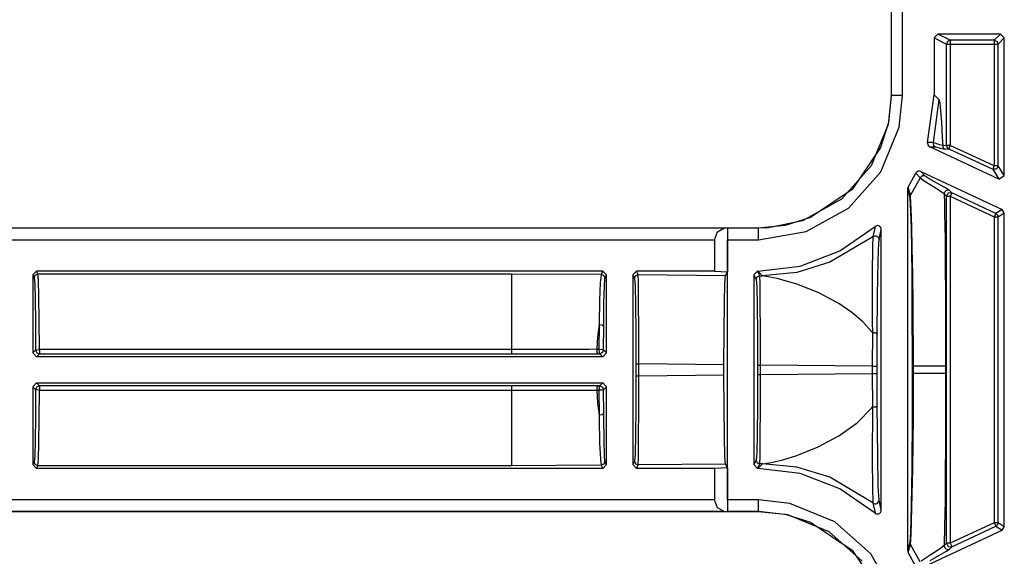
# Model space of a CAD drawing. Extents: x 9 to 73, y 6 to 131.
# Drawn here: x 52 to 54, y 30 to 31 of the extents above; entities that cross this region are included whole.
import ezdxf

# ---------------------------------------------------------------- set-up
doc = ezdxf.new("R2010")
doc.units = 0
doc.header["$MEASUREMENT"] = 0
doc.layers.add('PACKAGE1', color=7, linetype='CONTINUOUS')

msp = doc.modelspace()

# ---------------------------------------------------------------- linework, layer by layer
at = {"layer": 'PACKAGE1', "color": 12, "linetype": 'CONTINUOUS'}
for p, q in [((54.0727, 31.4176), (54.0727, 31.1137)), ((54.073, 31.4176), (54.073, 31.1137)), ((54.103, 31.1137), (54.103, 31.4176)), ((54.196, 31.2757), (54.186, 31.2657)), ((54.186, 31.2657), (54.2187, 31.2493)), ((54.186, 31.2657), (54.186, 31.1153)), ((54.3609, 31.2757), (54.196, 31.2757)), ((54.2286, 31.2593), (54.196, 31.2757)), ((54.2286, 31.2593), (54.2216, 31.2564)), ((54.2286, 31.2593), (54.2286, 31.2564)), ((54.3446, 31.2593), (54.2286, 31.2593)), ((54.3609, 31.2757), (54.3446, 31.2593)), ((54.3446, 31.2593), (54.3517, 31.2564)), ((54.3446, 31.2593), (54.3446, 31.2564)), ((54.3546, 31.2493), (54.3709, 31.2657)), ((54.3709, 31.2657), (54.3609, 31.2757)), ((54.3709, 30.9025), (54.3709, 31.2657)), ((54.2216, 31.2564), (54.2187, 31.2493)), ((54.2187, 31.2493), (54.2217, 31.2493)), ((54.2187, 30.9822), (54.2187, 31.2493)), ((54.2217, 31.2493), (54.2286, 31.2493)), ((54.2286, 31.2564), (54.2286, 31.2493)), ((54.2286, 31.2493), (54.2286, 30.9822)), ((54.2286, 31.2493), (54.3446, 31.2493)), ((54.3446, 31.2564), (54.3446, 31.2493)), ((54.3446, 31.2493), (54.3516, 31.2493)), ((54.3446, 31.2493), (54.3446, 30.9281)), ((54.3516, 31.2493), (54.3546, 31.2493)), ((54.3517, 31.2564), (54.3546, 31.2493)), ((54.3546, 30.9281), (54.3546, 31.2493)), ((54.073, 31.1137), (54.0645, 31.0371)), ((54.0727, 31.1137), (54.0654, 31.0427)), ((54.073, 31.1137), (54.0727, 31.1137)), ((54.082, 31.1137), (54.073, 31.1137)), ((54.103, 31.1137), (54.082, 31.1137)), ((54.0938, 31.0305), (54.103, 31.1137)), ((54.1689, 30.9902), (54.186, 31.1153)), ((54.186, 31.1153), (54.1981, 31.1032)), ((54.1981, 31.1032), (54.1839, 30.9896)), ((54.1981, 31.1032), (54.2007, 31.0945)), ((54.2007, 31.0945), (54.2032, 31.0735)), ((54.2032, 31.0735), (54.2055, 31.0435)), ((54.0645, 31.0371), (54.02, 30.9284)), ((54.0654, 31.0427), (54.0446, 30.9764)), ((54.0454, 30.9126), (54.0938, 31.0305)), ((54.2055, 31.0435), (54.2076, 31.0041)), ((54.2076, 31.0041), (54.2086, 30.9813)), ((54.0446, 30.9764), (53.9702, 30.8663)), ((54.1689, 30.9902), (54.1685, 30.9869)), ((54.1685, 30.9869), (54.1693, 30.9836)), ((54.1839, 30.9896), (54.1689, 30.9902)), ((54.1693, 30.9836), (54.1711, 30.9808)), ((54.1711, 30.9808), (54.1738, 30.9788)), ((54.1738, 30.9788), (54.1743, 30.9785)), ((54.1743, 30.9785), (54.1893, 30.9781)), ((54.3567, 30.8934), (54.1743, 30.9785)), ((54.1839, 30.9896), (54.1836, 30.9862)), ((54.1836, 30.9862), (54.1845, 30.9829)), ((54.2014, 30.984), (54.1839, 30.9896)), ((54.1845, 30.9829), (54.1865, 30.9801)), ((54.1865, 30.9801), (54.1893, 30.9781)), ((54.1893, 30.9781), (54.2017, 30.9752)), ((54.2078, 30.9816), (54.2014, 30.984)), ((54.2017, 30.9752), (54.2144, 30.9723)), ((54.2086, 30.9813), (54.2078, 30.9816)), ((54.2187, 30.9822), (54.2086, 30.9813)), ((54.2086, 30.9813), (54.209, 30.9785)), ((54.209, 30.9785), (54.2102, 30.976)), ((54.2102, 30.976), (54.2121, 30.9738)), ((54.2121, 30.9738), (54.2144, 30.9723)), ((54.2217, 30.9822), (54.2187, 30.9822)), ((54.2187, 30.9822), (54.2202, 30.9768)), ((54.2202, 30.9768), (54.2244, 30.9731)), ((54.2286, 30.9822), (54.2217, 30.9822)), ((54.2257, 30.9758), (54.2244, 30.9731)), ((54.2286, 30.9822), (54.2257, 30.9758)), ((54.3446, 30.9281), (54.2286, 30.9822)), ((54.2144, 30.9723), (54.2244, 30.9731)), ((54.2244, 30.9731), (54.3404, 30.9191)), ((54.02, 30.9284), (53.942, 30.8405)), ((54.3446, 30.9281), (54.3416, 30.9218)), ((54.3516, 30.9281), (54.3446, 30.9281)), ((54.3546, 30.9281), (54.35, 30.9197)), ((54.3546, 30.9281), (54.3516, 30.9281)), ((54.3709, 30.9025), (54.3546, 30.9281)), ((53.9607, 30.8171), (54.0454, 30.9126)), ((54.1174, 30.8722), (54.1376, 30.9087)), ((54.1494, 30.8966), (54.1235, 30.8511)), ((54.1386, 30.9104), (54.1376, 30.9087)), ((54.1376, 30.9087), (54.1494, 30.8966)), ((54.1411, 30.9127), (54.1386, 30.9104)), ((54.1442, 30.914), (54.1411, 30.9127)), ((54.1475, 30.9142), (54.1442, 30.914)), ((54.1508, 30.9133), (54.1475, 30.9142)), ((54.1517, 30.8997), (54.1494, 30.8966)), ((54.1494, 30.8966), (54.16, 30.8891)), ((54.1626, 30.9013), (54.1508, 30.9133)), ((54.1508, 30.9133), (54.3651, 30.8134)), ((54.1551, 30.9016), (54.1517, 30.8997)), ((54.1589, 30.9022), (54.1551, 30.9016)), ((54.1626, 30.9013), (54.1589, 30.9022)), ((54.1733, 30.8942), (54.1626, 30.9013)), ((54.3416, 30.9218), (54.3404, 30.9191)), ((54.35, 30.9197), (54.3404, 30.9191)), ((54.3404, 30.9191), (54.3567, 30.8934)), ((54.3567, 30.8934), (54.3709, 30.9025)), ((54.1174, 30.8722), (54.1161, 30.8691)), ((54.1235, 30.8511), (54.1174, 30.8722)), ((54.16, 30.8891), (54.1797, 30.8767)), ((54.1932, 30.8829), (54.1733, 30.8942)), ((54.1797, 30.8767), (54.1866, 30.8723)), ((54.1866, 30.8723), (54.2097, 30.8569)), ((54.2146, 30.871), (54.1932, 30.8829)), ((54.2268, 30.8632), (54.2146, 30.871)), ((53.9702, 30.8663), (53.8602, 30.792)), ((54.1161, 30.8691), (54.1159, 30.867)), ((54.1159, 30.867), (54.1219, 30.8457)), ((54.1159, 30.867), (54.1159, 29.9143)), ((54.1219, 30.8457), (54.1223, 30.8485)), ((54.1219, 30.8457), (54.1223, 30.8427)), ((54.1223, 30.8485), (54.1235, 30.8511)), ((54.1237, 30.8503), (54.1235, 30.8511)), ((54.124, 30.8481), (54.1237, 30.8503)), ((54.1259, 30.8137), (54.124, 30.8481)), ((54.2097, 30.8569), (54.2126, 30.8542)), ((54.2129, 30.8567), (54.2126, 30.8542)), ((54.2126, 30.8542), (54.2187, 30.848)), ((54.2126, 30.8542), (54.2131, 30.8286)), ((54.2138, 30.859), (54.2129, 30.8567)), ((54.2153, 30.861), (54.2138, 30.859)), ((54.2172, 30.8626), (54.2153, 30.861)), ((54.2194, 30.8637), (54.2172, 30.8626)), ((54.2233, 30.8564), (54.2187, 30.848)), ((54.2187, 30.848), (54.2217, 30.848)), ((54.2187, 29.9334), (54.2187, 30.848)), ((54.2219, 30.8641), (54.2194, 30.8637)), ((54.2217, 30.848), (54.2286, 30.848)), ((54.2244, 30.864), (54.2219, 30.8641)), ((54.2329, 30.857), (54.2233, 30.8564)), ((54.2268, 30.8632), (54.2244, 30.864)), ((54.2329, 30.857), (54.2268, 30.8632)), ((54.2316, 30.8543), (54.2286, 30.848)), ((54.2286, 30.848), (54.3446, 30.7939)), ((54.2286, 30.848), (54.2286, 29.9334)), ((54.2329, 30.857), (54.2316, 30.8543)), ((54.3488, 30.803), (54.2329, 30.857)), ((53.942, 30.8405), (53.839, 30.7834)), ((54.1223, 30.8427), (54.1241, 30.8087)), ((54.2131, 30.8286), (54.2136, 30.802)), ((53.8489, 30.7551), (53.9607, 30.8171)), ((54.1241, 30.8087), (54.1252, 30.7641)), ((54.1273, 30.7687), (54.1259, 30.8137)), ((54.2136, 30.802), (54.2147, 30.7353)), ((54.3476, 30.8003), (54.3446, 30.7939)), ((54.3446, 30.7939), (54.3446, 29.9874)), ((54.3446, 30.7939), (54.3516, 30.7939)), ((54.3488, 30.803), (54.3476, 30.8003)), ((54.3651, 30.8134), (54.3488, 30.803)), ((54.3488, 30.803), (54.353, 30.7993)), ((54.3516, 30.7939), (54.3546, 30.7939)), ((54.353, 30.7993), (54.3546, 30.7939)), ((54.3546, 30.7939), (54.3709, 30.8043)), ((54.3546, 29.9874), (54.3546, 30.7939)), ((54.3709, 30.8043), (54.3651, 30.8134)), ((54.3709, 29.977), (54.3709, 30.8043)), ((53.7939, 30.7712), (53.7229, 30.7639)), ((53.839, 30.7834), (53.7496, 30.7646)), ((53.8602, 30.792), (53.7939, 30.7712)), ((53.9379, 30.7041), (54.0303, 30.7682)), ((54.0303, 30.7682), (54.0247, 30.7415)), ((54.0325, 30.7697), (54.0303, 30.7682)), ((54.0358, 30.7706), (54.0325, 30.7697)), ((54.0391, 30.7705), (54.0358, 30.7706)), ((54.0422, 30.7692), (54.0391, 30.7705)), ((54.0447, 30.7669), (54.0422, 30.7692)), ((54.0464, 30.764), (54.0447, 30.7669)), ((54.1285, 30.7112), (54.1273, 30.7687)), ((53.7229, 30.7639), (48.4269, 30.7639)), ((53.6324, 30.7636), (48.4269, 30.7636)), ((53.6077, 30.7336), (53.6149, 30.7546)), ((53.6149, 30.7546), (53.6324, 30.7636)), ((53.6412, 30.7637), (53.6324, 30.7636)), ((53.6412, 30.7637), (53.6412, 30.6492)), ((53.6414, 30.7636), (53.6412, 30.7637)), ((53.7229, 30.7636), (53.6414, 30.7636)), ((53.6414, 30.7636), (53.6418, 30.7546)), ((53.6418, 30.7546), (53.6419, 30.7336)), ((53.7496, 30.7646), (53.7229, 30.7636)), ((53.7229, 30.7639), (53.7229, 30.7636)), ((53.7229, 30.7546), (53.7229, 30.7636)), ((53.7229, 30.7336), (53.8489, 30.7551)), ((53.7229, 30.7336), (53.7229, 30.7546)), ((54.0247, 30.7415), (53.9111, 30.674)), ((54.0247, 30.7415), (54.0235, 30.7149)), ((54.0247, 30.7415), (54.0271, 30.7429)), ((54.0271, 30.7429), (54.0298, 30.7436)), ((54.0298, 30.7436), (54.0326, 30.7436)), ((54.0326, 30.7436), (54.0353, 30.7427)), ((54.0353, 30.7427), (54.0376, 30.7412)), ((54.0376, 30.7412), (54.0394, 30.739)), ((54.041, 30.7337), (54.0469, 30.7607)), ((54.0469, 30.7607), (54.0464, 30.764)), ((54.0469, 30.0207), (54.0469, 30.7607)), ((54.1252, 30.7641), (54.1262, 30.7072)), ((48.4269, 30.7336), (53.6077, 30.7336)), ((53.6077, 30.7336), (53.6077, 30.6506)), ((53.6419, 30.0478), (53.6419, 30.7336)), ((53.6419, 30.7336), (53.7229, 30.7336)), ((54.0235, 30.7149), (54.0227, 30.6438)), ((54.0394, 30.739), (54.0406, 30.7365)), ((54.0394, 30.7076), (54.041, 30.7337)), ((54.0406, 30.7365), (54.041, 30.7337)), ((54.2147, 30.7353), (54.2154, 30.6641)), ((53.8329, 30.6642), (53.9379, 30.7041)), ((54.0377, 30.6376), (54.0394, 30.7076)), ((54.1262, 30.7072), (54.127, 30.6382)), ((54.1297, 30.6414), (54.1285, 30.7112)), ((53.7213, 30.6506), (53.8329, 30.6642)), ((53.9111, 30.674), (53.824, 30.6475)), ((54.2154, 30.6641), (54.216, 30.5884)), ((51.8213, 30.6506), (51.8113, 30.6406)), ((51.8113, 30.6406), (51.8113, 30.4352)), ((51.8113, 30.6406), (51.8149, 30.6333)), ((51.8149, 30.6333), (51.8179, 30.6404)), ((51.8179, 30.6404), (51.8249, 30.6433)), ((51.8249, 30.6433), (51.8213, 30.6506)), ((53.3129, 30.6506), (51.8213, 30.6506)), ((51.8263, 30.6266), (51.8249, 30.6433)), ((51.8249, 30.6433), (53.0722, 30.6433)), ((53.0722, 30.6433), (53.3088, 30.6424)), ((53.0722, 30.6433), (53.0722, 30.6151)), ((53.3084, 30.6413), (53.3063, 30.6196)), ((53.3088, 30.6424), (53.3084, 30.6413)), ((53.3129, 30.6506), (53.3088, 30.6424)), ((53.3088, 30.6424), (53.3159, 30.6395)), ((53.3229, 30.6406), (53.3129, 30.6506)), ((53.3159, 30.6395), (53.3188, 30.6324)), ((53.3188, 30.6324), (53.3229, 30.6406)), ((53.3229, 30.4352), (53.3229, 30.6406)), ((53.4019, 30.6506), (53.3919, 30.6406)), ((53.3919, 30.6406), (53.3964, 30.6316)), ((53.3919, 30.6406), (53.3919, 30.1407)), ((53.3964, 30.6316), (53.3994, 30.6386)), ((53.3994, 30.6386), (53.4064, 30.6416)), ((53.6077, 30.6506), (53.4019, 30.6506)), ((53.4064, 30.6416), (53.4019, 30.6506)), ((53.4064, 30.6416), (53.6363, 30.6394)), ((53.407, 30.6212), (53.4064, 30.6416)), ((53.6077, 30.6506), (53.6412, 30.6492)), ((53.6348, 30.6191), (53.6363, 30.6394)), ((53.6363, 30.6394), (53.6412, 30.6492)), ((53.7209, 30.6506), (53.7109, 30.6406)), ((53.7109, 30.6406), (53.7109, 30.1407)), ((53.7109, 30.6406), (53.7169, 30.6286)), ((53.7199, 30.6356), (53.7269, 30.6386)), ((53.7213, 30.6506), (53.7209, 30.6506)), ((53.7269, 30.6386), (53.7209, 30.6506)), ((53.7334, 30.6385), (53.7213, 30.6506)), ((53.7269, 30.6386), (53.7334, 30.6385)), ((53.7275, 30.6182), (53.7269, 30.6386)), ((53.824, 30.6475), (53.7334, 30.6385)), ((53.7727, 30.6317), (53.7334, 30.6385)), ((54.0227, 30.6438), (54.0232, 30.5108)), ((54.0368, 30.5807), (54.0377, 30.6376)), ((54.127, 30.6382), (54.1276, 30.562)), ((54.1307, 30.5643), (54.1297, 30.6414)), ((51.8149, 30.6333), (51.8163, 30.6173)), ((51.8163, 30.6173), (51.8174, 30.5766)), ((51.8274, 30.5841), (51.8263, 30.6266)), ((53.0722, 30.6151), (53.0722, 30.5437)), ((53.3063, 30.6196), (53.3045, 30.5743)), ((53.3173, 30.6106), (53.3186, 30.6314)), ((53.3186, 30.6314), (53.3188, 30.6324)), ((53.3964, 30.6316), (53.398, 30.6121)), ((53.398, 30.6121), (53.3992, 30.5627)), ((53.4074, 30.5696), (53.407, 30.6212)), ((53.6334, 30.5675), (53.6348, 30.6191)), ((53.7169, 30.6286), (53.7199, 30.6356)), ((53.7169, 30.6286), (53.7185, 30.6091)), ((53.7279, 30.5666), (53.7275, 30.6182)), ((53.8242, 30.6165), (53.7727, 30.6317)), ((53.8803, 30.594), (53.8242, 30.6165)), ((53.3162, 30.5672), (53.3173, 30.6106)), ((53.7185, 30.6091), (53.7197, 30.5597)), ((53.9349, 30.5651), (53.8803, 30.594)), ((54.216, 30.5884), (54.2162, 30.5252)), ((51.8174, 30.5766), (51.8182, 30.5159)), ((51.8282, 30.5207), (51.8274, 30.5841)), ((53.3045, 30.5743), (53.3031, 30.5098)), ((53.3154, 30.5055), (53.3162, 30.5672)), ((53.3992, 30.5627), (53.4001, 30.4905)), ((53.4077, 30.4943), (53.4074, 30.5696)), ((53.6325, 30.4922), (53.6334, 30.5675)), ((53.7197, 30.5597), (53.7206, 30.4875)), ((53.7282, 30.4913), (53.7279, 30.5666)), ((53.9689, 30.5421), (53.9349, 30.5651)), ((54.0359, 30.4849), (54.0368, 30.5807)), ((54.1276, 30.562), (54.1281, 30.4)), ((54.132, 30.4), (54.1307, 30.5643)), ((53.0722, 30.5437), (53.0722, 30.4441)), ((53.9978, 30.5174), (53.9689, 30.5421)), ((51.8182, 30.5159), (51.8187, 30.4425)), ((51.8287, 30.4441), (51.8282, 30.5207)), ((53.3031, 30.5098), (53.2995, 30.478)), ((53.3031, 30.5098), (53.3025, 30.4447)), ((53.3031, 30.5098), (53.3115, 30.5089)), ((53.3115, 30.5089), (53.3154, 30.5055)), ((54.0219, 30.4907), (53.9978, 30.5174)), ((54.0232, 30.5108), (54.0234, 30.4939)), ((54.2162, 30.5252), (54.2163, 30.4659)), ((53.315, 30.4431), (53.3154, 30.5055)), ((53.4001, 30.4905), (53.4004, 30.4061)), ((53.4078, 30.4061), (53.4077, 30.4943)), ((53.6322, 30.404), (53.6325, 30.4922)), ((53.7206, 30.4875), (53.7209, 30.4031)), ((53.7283, 30.4031), (53.7282, 30.4913)), ((54.0235, 30.4887), (54.0219, 30.4907)), ((54.0235, 30.4886), (54.023, 30.4004)), ((54.0234, 30.4939), (54.0235, 30.4887)), ((54.0235, 30.4886), (54.0257, 30.4887)), ((54.0257, 30.4887), (54.028, 30.4886)), ((54.028, 30.4886), (54.0301, 30.4884)), ((54.0301, 30.4884), (54.032, 30.4879)), ((54.032, 30.4879), (54.0336, 30.4873)), ((54.0336, 30.4873), (54.0348, 30.4866)), ((54.0348, 30.4866), (54.0356, 30.4857)), ((54.0356, 30.4857), (54.0359, 30.4849)), ((54.0356, 30.4004), (54.0359, 30.4849)), ((53.2995, 30.478), (53.2972, 30.4447)), ((54.2163, 30.4659), (54.2163, 30.4)), ((51.8187, 30.4425), (51.8113, 30.4352)), ((51.8113, 30.4352), (51.8213, 30.4252)), ((51.8187, 30.4425), (51.8217, 30.4436)), ((51.8187, 30.4425), (51.8216, 30.4355)), ((51.8213, 30.4252), (51.8287, 30.4325)), ((51.8216, 30.4355), (51.8287, 30.4325)), ((51.8217, 30.4436), (51.8287, 30.4441)), ((51.8287, 30.4441), (51.8287, 30.4361)), ((53.0722, 30.4441), (51.8287, 30.4441)), ((51.8287, 30.4361), (51.8287, 30.4325)), ((51.8287, 30.4325), (53.0722, 30.4325)), ((53.1992, 30.4442), (53.0722, 30.4441)), ((53.0722, 30.4441), (53.0722, 30.4361)), ((53.0722, 30.4361), (53.0722, 30.4325)), ((53.0722, 30.4325), (53.2997, 30.4331)), ((53.2778, 30.4446), (53.1992, 30.4442)), ((53.2972, 30.4447), (53.2778, 30.4446)), ((53.3025, 30.4447), (53.2972, 30.4447)), ((53.2972, 30.4447), (53.2978, 30.4366)), ((53.2978, 30.4366), (53.2997, 30.4331)), ((53.2997, 30.4331), (53.305, 30.4331)), ((53.3025, 30.4447), (53.311, 30.4444)), ((53.3025, 30.4447), (53.3031, 30.4367)), ((53.3031, 30.4367), (53.305, 30.4331)), ((53.3121, 30.436), (53.305, 30.4331)), ((53.305, 30.4331), (53.3129, 30.4252)), ((53.311, 30.4444), (53.315, 30.4431)), ((53.315, 30.4431), (53.3121, 30.436)), ((53.3129, 30.4252), (53.3229, 30.4352)), ((53.3229, 30.4352), (53.315, 30.4431)), ((53.3129, 30.4252), (51.8213, 30.4252)), ((53.4004, 30.4061), (53.4025, 30.4061)), ((53.4004, 30.4061), (53.4004, 30.3752)), ((53.4025, 30.4061), (53.4078, 30.4061)), ((53.4078, 30.3752), (53.4078, 30.4061)), ((53.6322, 30.404), (53.4078, 30.4061)), ((53.6322, 30.3773), (53.6322, 30.404)), ((53.7209, 30.4031), (53.7209, 30.3782)), ((53.7209, 30.4031), (53.723, 30.4031)), ((53.723, 30.4031), (53.7283, 30.4031)), ((54.023, 30.4004), (53.7283, 30.4031)), ((53.7283, 30.3782), (53.7283, 30.4031)), ((53.4078, 30.3752), (53.6322, 30.3773)), ((53.6325, 30.2892), (53.6322, 30.3773)), ((53.7209, 30.3782), (53.7206, 30.2938)), ((53.7209, 30.3782), (53.723, 30.3782)), ((53.723, 30.3782), (53.7283, 30.3782)), ((53.7282, 30.2901), (53.7283, 30.3782)), ((53.7283, 30.3782), (54.023, 30.381)), ((54.023, 30.4004), (54.023, 30.381)), ((54.023, 30.4004), (54.0316, 30.4004)), ((54.023, 30.381), (54.0235, 30.2927)), ((54.023, 30.381), (54.0316, 30.381)), ((54.0316, 30.4004), (54.0356, 30.4004)), ((54.0316, 30.381), (54.0356, 30.381)), ((54.0356, 30.381), (54.0356, 30.4004)), ((54.0359, 30.2964), (54.0356, 30.381)), ((54.1281, 30.3813), (54.1279, 30.2701)), ((54.1281, 30.4), (54.1281, 30.3813)), ((54.1281, 30.4), (54.1284, 30.4)), ((54.1281, 30.3813), (54.1284, 30.3813)), ((54.1284, 30.4), (54.1292, 30.4)), ((54.1284, 30.3813), (54.1292, 30.3813)), ((54.1292, 30.4), (54.1304, 30.4)), ((54.1292, 30.3813), (54.1304, 30.3813)), ((54.1304, 30.4), (54.132, 30.4)), ((54.1304, 30.3813), (54.132, 30.3813)), ((54.1316, 30.293), (54.132, 30.3813)), ((54.1697, 30.4), (54.132, 30.4)), ((54.132, 30.3813), (54.132, 30.4)), ((54.1697, 30.3813), (54.132, 30.3813)), ((54.2032, 30.4), (54.1697, 30.4)), ((54.2032, 30.3813), (54.1697, 30.3813)), ((54.2163, 30.4), (54.2032, 30.4)), ((54.2163, 30.3813), (54.2032, 30.3813)), ((54.2163, 30.4), (54.2163, 30.3813)), ((54.2163, 30.3813), (54.2163, 30.3155)), ((51.8213, 30.3562), (51.8113, 30.3462)), ((51.8287, 30.3488), (51.8213, 30.3562)), ((51.8213, 30.3562), (53.3129, 30.3562)), ((53.3129, 30.3562), (53.305, 30.3482)), ((53.3229, 30.3462), (53.3129, 30.3562)), ((53.4004, 30.3752), (53.4001, 30.2908)), ((53.4004, 30.3752), (53.4025, 30.3752)), ((53.4025, 30.3752), (53.4078, 30.3752)), ((53.4077, 30.2871), (53.4078, 30.3752)), ((51.8113, 30.3462), (51.8187, 30.3388)), ((51.8113, 30.3462), (51.8113, 30.1407)), ((51.8187, 30.3388), (51.8182, 30.2654)), ((51.8216, 30.3459), (51.8187, 30.3388)), ((51.8217, 30.3377), (51.8187, 30.3388)), ((51.8287, 30.3488), (51.8216, 30.3459)), ((51.8287, 30.3373), (51.8217, 30.3377)), ((51.8282, 30.2606), (51.8287, 30.3373)), ((51.8287, 30.3488), (51.8287, 30.3452)), ((53.0722, 30.3488), (51.8287, 30.3488)), ((51.8287, 30.3452), (51.8287, 30.3373)), ((51.8287, 30.3373), (53.0722, 30.3373)), ((53.0722, 30.3488), (53.0722, 30.3452)), ((53.2997, 30.3483), (53.0722, 30.3488)), ((53.0722, 30.3452), (53.0722, 30.3373)), ((53.0722, 30.3373), (53.0722, 30.2376)), ((53.0722, 30.3373), (53.0922, 30.3373)), ((53.0922, 30.3373), (53.1721, 30.3372)), ((53.1721, 30.3372), (53.2972, 30.3367)), ((53.2978, 30.3447), (53.2972, 30.3367)), ((53.2972, 30.3367), (53.2995, 30.3033)), ((53.2972, 30.3367), (53.3025, 30.3367)), ((53.2997, 30.3483), (53.2978, 30.3447)), ((53.305, 30.3482), (53.2997, 30.3483)), ((53.3031, 30.3447), (53.3025, 30.3367)), ((53.311, 30.337), (53.3025, 30.3367)), ((53.3025, 30.3367), (53.3031, 30.2715)), ((53.305, 30.3482), (53.3031, 30.3447)), ((53.305, 30.3482), (53.3121, 30.3453)), ((53.315, 30.3383), (53.311, 30.337)), ((53.3121, 30.3453), (53.315, 30.3383)), ((53.315, 30.3383), (53.3229, 30.3462)), ((53.3154, 30.2759), (53.315, 30.3383)), ((53.3229, 30.1407), (53.3229, 30.3462)), ((53.2995, 30.3033), (53.3031, 30.2715)), ((54.2163, 30.3155), (54.2162, 30.2562)), ((53.3154, 30.2759), (53.3115, 30.2724)), ((53.3154, 30.2659), (53.3154, 30.2759)), ((53.4001, 30.2908), (53.3992, 30.2187)), ((53.4074, 30.2117), (53.4077, 30.2871)), ((53.6334, 30.2138), (53.6325, 30.2892)), ((53.7206, 30.2938), (53.7197, 30.2217)), ((53.7279, 30.2147), (53.7282, 30.2901)), ((53.9833, 30.2508), (54.0219, 30.2906)), ((54.0219, 30.2906), (54.0235, 30.2927)), ((54.0235, 30.2927), (54.0226, 30.1577)), ((54.0235, 30.2927), (54.0257, 30.2926)), ((54.0257, 30.2926), (54.028, 30.2927)), ((54.028, 30.2927), (54.0301, 30.2929)), ((54.0301, 30.2929), (54.032, 30.2934)), ((54.032, 30.2934), (54.0336, 30.294)), ((54.0336, 30.294), (54.0348, 30.2947)), ((54.0348, 30.2947), (54.0356, 30.2956)), ((54.0356, 30.2956), (54.0359, 30.2964)), ((54.0374, 30.1637), (54.0359, 30.2964)), ((54.1313, 30.2684), (54.1316, 30.293)), ((51.8182, 30.2654), (51.8174, 30.2047)), ((51.8274, 30.1973), (51.8282, 30.2606)), ((53.3115, 30.2724), (53.3031, 30.2715)), ((53.3031, 30.2715), (53.3032, 30.2611)), ((53.3032, 30.2611), (53.3048, 30.1979)), ((53.3163, 30.2054), (53.3154, 30.2659)), ((53.9349, 30.2162), (53.9833, 30.2508)), ((54.1279, 30.2701), (54.1269, 30.1327)), ((54.1295, 30.1293), (54.1313, 30.2684)), ((54.2162, 30.2562), (54.216, 30.1929)), ((53.0722, 30.2376), (53.0722, 30.1662)), ((53.7197, 30.2217), (53.7185, 30.1722)), ((51.8174, 30.2047), (51.8163, 30.164)), ((51.8263, 30.1547), (51.8274, 30.1973)), ((53.3048, 30.1979), (53.3067, 30.1555)), ((53.3175, 30.1648), (53.3163, 30.2054)), ((53.3992, 30.2187), (53.398, 30.1692)), ((53.407, 30.1601), (53.4074, 30.2117)), ((53.6348, 30.1622), (53.6334, 30.2138)), ((53.7275, 30.1631), (53.7279, 30.2147)), ((53.8803, 30.1874), (53.9349, 30.2162)), ((53.7185, 30.1722), (53.7169, 30.1528)), ((53.8242, 30.1649), (53.8803, 30.1874)), ((54.216, 30.1929), (54.2154, 30.1173)), ((51.8149, 30.148), (51.8113, 30.1407)), ((51.8163, 30.164), (51.8149, 30.148)), ((51.8179, 30.1409), (51.8149, 30.148)), ((51.8249, 30.138), (51.8263, 30.1547)), ((53.0722, 30.1662), (53.0722, 30.138)), ((53.3067, 30.1555), (53.3088, 30.1389)), ((53.3188, 30.1489), (53.3159, 30.1418)), ((53.3188, 30.1489), (53.3175, 30.1648)), ((53.3229, 30.1407), (53.3188, 30.1489)), ((53.3964, 30.1498), (53.3919, 30.1407)), ((53.398, 30.1692), (53.3964, 30.1498)), ((53.3964, 30.1498), (53.3994, 30.1427)), ((53.4064, 30.1398), (53.407, 30.1601)), ((53.6363, 30.1419), (53.6348, 30.1622)), ((53.7169, 30.1528), (53.7109, 30.1407)), ((53.7169, 30.1528), (53.7199, 30.1457)), ((53.7199, 30.1457), (53.7269, 30.1428)), ((53.7269, 30.1428), (53.7275, 30.1631)), ((53.7334, 30.1428), (53.7569, 30.1462)), ((53.7569, 30.1462), (53.7872, 30.1533)), ((53.7872, 30.1533), (53.8242, 30.1649)), ((54.0226, 30.1577), (54.0233, 30.0769)), ((54.039, 30.084), (54.0374, 30.1637)), ((51.8113, 30.1407), (51.8213, 30.1307)), ((51.8249, 30.138), (51.8179, 30.1409)), ((51.8213, 30.1307), (51.8249, 30.138)), ((53.3129, 30.1307), (51.8213, 30.1307)), ((53.0722, 30.138), (51.8249, 30.138)), ((53.3088, 30.1389), (53.0722, 30.138)), ((53.3159, 30.1418), (53.3088, 30.1389)), ((53.3088, 30.1389), (53.3129, 30.1307)), ((53.3129, 30.1307), (53.3229, 30.1407)), ((53.3919, 30.1407), (53.4019, 30.1307)), ((53.3994, 30.1427), (53.4064, 30.1398)), ((53.4019, 30.1307), (53.4064, 30.1398)), ((53.6077, 30.1307), (53.4019, 30.1307)), ((53.6363, 30.1419), (53.4064, 30.1398)), ((53.6412, 30.1321), (53.6077, 30.1307)), ((53.6077, 30.1307), (53.6077, 30.0478)), ((53.6412, 30.1321), (53.6363, 30.1419)), ((53.6412, 30.1321), (53.6412, 30.0176)), ((53.7109, 30.1407), (53.7209, 30.1307)), ((53.7209, 30.1307), (53.7269, 30.1428)), ((53.7213, 30.1307), (53.7209, 30.1307)), ((53.7213, 30.1307), (53.7334, 30.1428)), ((53.8329, 30.1172), (53.7213, 30.1307)), ((53.7334, 30.1428), (53.7269, 30.1428)), ((53.824, 30.1338), (53.7334, 30.1428)), ((53.9111, 30.1073), (53.824, 30.1338)), ((54.1269, 30.1327), (54.1255, 30.0324)), ((54.1276, 30.028), (54.1295, 30.1293)), ((53.9379, 30.0772), (53.8329, 30.1172)), ((54.0247, 30.0398), (53.9111, 30.1073)), ((54.2154, 30.1173), (54.2147, 30.0461)), ((54.0303, 30.0132), (53.9379, 30.0772)), ((54.0233, 30.0769), (54.0243, 30.0438)), ((54.0395, 30.0706), (54.039, 30.084)), ((54.041, 30.0476), (54.0395, 30.0706)), ((53.6077, 30.0478), (48.1961, 30.0478)), ((53.6149, 30.0267), (53.6077, 30.0478)), ((53.6419, 30.0478), (53.6418, 30.0267)), ((53.7229, 30.0478), (53.6419, 30.0478)), ((53.8061, 30.0385), (53.7229, 30.0478)), ((53.7229, 30.0267), (53.7229, 30.0478)), ((54.0243, 30.0438), (54.0246, 30.0404)), ((54.0246, 30.0404), (54.0247, 30.0398)), ((54.0353, 30.0386), (54.0376, 30.0402)), ((54.0376, 30.0402), (54.0395, 30.0423)), ((54.0395, 30.0423), (54.0406, 30.0448)), ((54.0406, 30.0448), (54.041, 30.0476)), ((54.0469, 30.0207), (54.041, 30.0476)), ((54.2147, 30.0461), (54.2136, 29.9793)), ((48.1961, 30.0178), (53.6324, 30.0178)), ((48.1961, 30.0174), (53.7229, 30.0174)), ((53.6324, 30.0178), (53.6149, 30.0267)), ((53.6324, 30.0178), (53.6412, 30.0176)), ((53.6412, 30.0176), (53.6414, 30.0178)), ((53.6418, 30.0267), (53.6414, 30.0178)), ((53.6414, 30.0178), (53.7229, 30.0178)), ((53.7229, 30.0178), (53.7229, 30.0267)), ((53.7229, 30.0178), (53.7229, 30.0174)), ((53.7229, 30.0178), (53.7995, 30.0093)), ((53.7229, 30.0174), (53.7939, 30.0101)), ((53.924, 29.9902), (53.8061, 30.0385)), ((54.0247, 30.0398), (54.0271, 30.0384)), ((54.0247, 30.0398), (54.0303, 30.0132)), ((54.0271, 30.0384), (54.0298, 30.0377)), ((54.0298, 30.0377), (54.0326, 30.0378)), ((54.0326, 30.0378), (54.0353, 30.0386)), ((54.0428, 30.0125), (54.0451, 30.0149)), ((54.0451, 30.0149), (54.0465, 30.0179)), ((54.0465, 30.0179), (54.0469, 30.0207)), ((54.1255, 30.0324), (54.1237, 29.9622)), ((54.1255, 29.957), (54.1276, 30.028)), ((53.7939, 30.0101), (53.8602, 29.9893)), ((53.7995, 30.0093), (53.9082, 29.9647)), ((53.8602, 29.9893), (53.9702, 29.915)), ((54.0195, 29.9055), (53.924, 29.9902)), ((54.0303, 30.0132), (54.0331, 30.0114)), ((54.0331, 30.0114), (54.0364, 30.0107)), ((54.0364, 30.0107), (54.0397, 30.011)), ((54.0397, 30.011), (54.0428, 30.0125)), ((53.9082, 29.9647), (53.996, 29.8867)), ((54.1237, 29.9622), (54.1219, 29.9356)), ((54.1508, 29.868), (54.3651, 29.968)), ((54.2136, 29.9793), (54.2126, 29.9272)), ((54.3446, 29.9874), (54.2286, 29.9334)), ((54.2329, 29.9243), (54.3488, 29.9784)), ((54.3516, 29.9874), (54.3446, 29.9874)), ((54.3446, 29.9874), (54.3476, 29.9811)), ((54.3476, 29.9811), (54.3488, 29.9784)), ((54.353, 29.9821), (54.3488, 29.9784)), ((54.3488, 29.9784), (54.3651, 29.968)), ((54.3546, 29.9874), (54.3516, 29.9874)), ((54.3546, 29.9874), (54.353, 29.9821)), ((54.3709, 29.977), (54.3546, 29.9874)), ((54.3651, 29.968), (54.3709, 29.977)), ((54.1235, 29.9302), (54.1255, 29.957)), ((53.9702, 29.915), (54.0446, 29.805)), ((54.1219, 29.9356), (54.1159, 29.9143)), ((54.1159, 29.9143), (54.1165, 29.911)), ((54.1165, 29.911), (54.1174, 29.9091)), ((54.1174, 29.9091), (54.1235, 29.9302)), ((54.1219, 29.9356), (54.1223, 29.9328)), ((54.1223, 29.9328), (54.1235, 29.9302)), ((54.1494, 29.8847), (54.1235, 29.9302)), ((54.2006, 29.918), (54.1797, 29.9046)), ((54.1987, 29.9015), (54.2167, 29.9116)), ((54.2126, 29.9272), (54.2006, 29.918)), ((54.2187, 29.9334), (54.2126, 29.9272)), ((54.2126, 29.9272), (54.2129, 29.9247)), ((54.2129, 29.9247), (54.2138, 29.9224)), ((54.2138, 29.9224), (54.2153, 29.9203)), ((54.2153, 29.9203), (54.2172, 29.9187)), ((54.2167, 29.9116), (54.2268, 29.9181)), ((54.2172, 29.9187), (54.2194, 29.9177)), ((54.2217, 29.9334), (54.2187, 29.9334)), ((54.2187, 29.9334), (54.2233, 29.9249)), ((54.2194, 29.9177), (54.2219, 29.9172)), ((54.2286, 29.9334), (54.2217, 29.9334)), ((54.2219, 29.9172), (54.2244, 29.9173)), ((54.2233, 29.9249), (54.2329, 29.9243)), ((54.2244, 29.9173), (54.2268, 29.9181)), ((54.2268, 29.9181), (54.2329, 29.9243)), ((54.2286, 29.9334), (54.2316, 29.927)), ((54.2316, 29.927), (54.2329, 29.9243)), ((54.0815, 29.7937), (54.0195, 29.9055)), ((54.1376, 29.8726), (54.1174, 29.9091)), ((54.1726, 29.9002), (54.1516, 29.8865)), ((54.1797, 29.9046), (54.1726, 29.9002)), ((54.1752, 29.8883), (54.1987, 29.9015))]:
    msp.add_line(p, q, dxfattribs=at)

doc.saveas('drawing.dxf')
